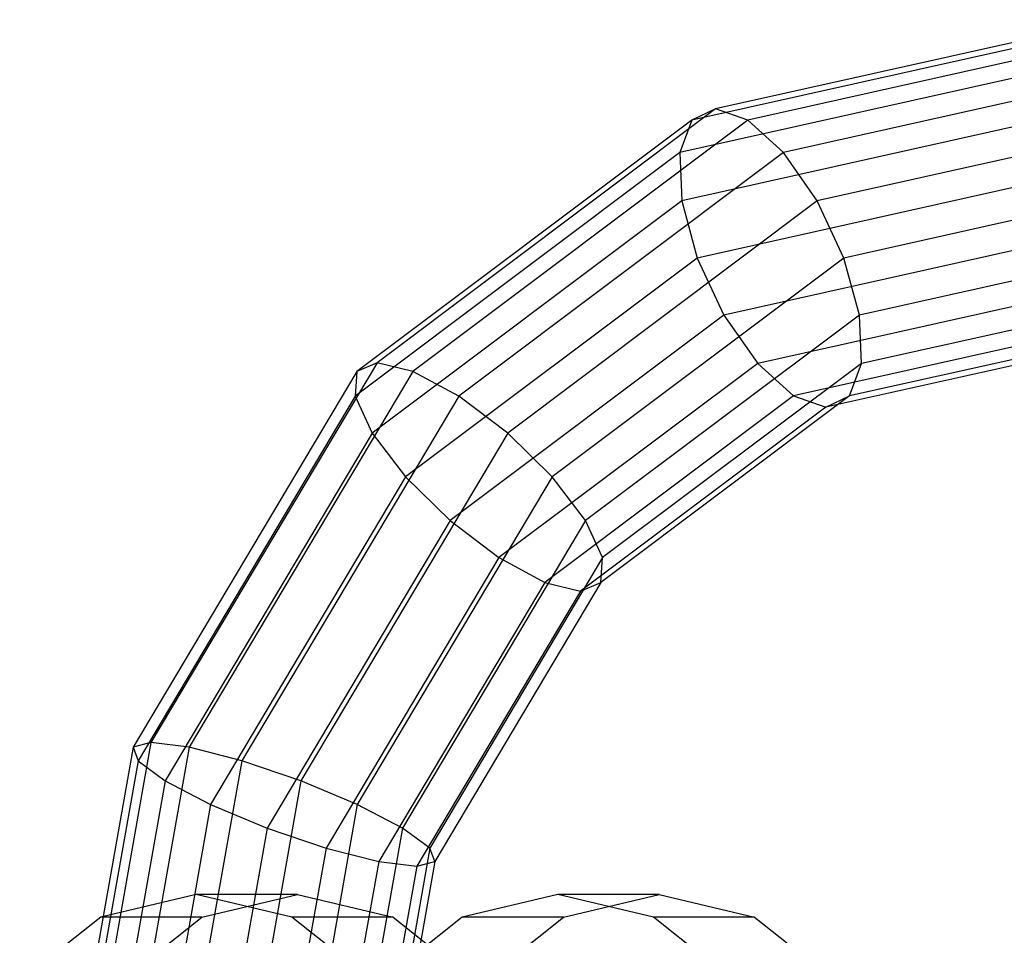
# Model space of a CAD drawing. Extents: x -3570 to 6580, y -3510 to 3510.
# Drawn here: x -2034 to -1998, y 9 to 44 of the extents above; entities that cross this region are included whole.
import ezdxf

# ---------------------------------------------------------------- set-up
doc = ezdxf.new("R2010")
doc.units = 0

msp = doc.modelspace()

# ---------------------------------------------------------------- linework, layer by layer
at = {"color": 0}
for p, q in [((-1993.715617, 43.5, 449.621745), (-2008.547961, 40.18876, 442.064288)), ((-1994.758025, 43.043277, 451.667586), (-2009.434639, 39.766803, 444.189478)), ((-1992.673209, 43.043277, 447.575905), (-2007.349823, 39.766803, 440.097796)), ((-1995.641735, 41.742641, 453.401966), (-2009.874867, 38.565171, 446.149823)), ((-1991.789498, 41.742641, 445.841525), (-2006.02263, 38.565171, 438.589382)), ((-2008.547961, 40.18876, 442.064288), (-2021.122216, 30.759145, 435.657386)), ((-2008.547961, 40.18876, 442.064288), (-2009.434639, 39.766803, 444.189478)), ((-2007.349823, 39.766803, 440.097796), (-2008.547961, 40.18876, 442.064288)), ((-2009.434639, 39.766803, 444.189478), (-2021.876871, 30.436193, 437.849843)), ((-2007.349823, 39.766803, 440.097796), (-2019.792056, 30.436193, 433.758162)), ((-2009.434639, 39.766803, 444.189478), (-2009.874867, 38.565171, 446.149823)), ((-1996.232212, 39.796101, 454.560842), (-2009.801625, 36.766803, 447.64688)), ((-2006.02263, 38.565171, 438.589382), (-2007.349823, 39.766803, 440.097796)), ((-1991.199022, 39.796101, 444.682649), (-2004.768435, 36.766803, 437.768688)), ((-2009.874867, 38.565171, 446.149823), (-2021.941133, 29.516504, 440.001753)), ((-2006.02263, 38.565171, 438.589382), (-2018.088896, 29.516504, 432.441312)), ((-2009.874867, 38.565171, 446.149823), (-2009.801625, 36.766803, 447.64688)), ((-2004.768435, 36.766803, 437.768688), (-2006.02263, 38.565171, 438.589382)), ((-1996.43956, 37.5, 454.967785), (-2009.226064, 34.645482, 448.452735)), ((-1990.991674, 37.5, 444.275706), (-2003.778178, 34.645482, 437.760657)), ((-2009.801625, 36.766803, 447.64688), (-2021.305218, 28.140093, 441.785507)), ((-2004.768435, 36.766803, 437.768688), (-2016.272028, 28.140093, 431.907315)), ((-2009.801625, 36.766803, 447.64688), (-2009.226064, 34.645482, 448.452735)), ((-2003.778178, 34.645482, 437.760657), (-2004.768435, 36.766803, 437.768688)), ((-1996.232212, 35.203899, 454.560842), (-2008.235807, 32.524162, 448.444705)), ((-1991.199022, 35.203899, 444.682649), (-2003.202616, 32.524162, 438.566512)), ((-2009.226064, 34.645482, 448.452735), (-2020.065938, 26.516504, 442.929543)), ((-2003.778178, 34.645482, 437.760657), (-2014.618052, 26.516504, 432.237465)), ((-2009.226064, 34.645482, 448.452735), (-2008.235807, 32.524162, 448.444705)), ((-2003.202616, 32.524162, 438.566512), (-2003.778178, 34.645482, 437.760657)), ((-1995.641735, 33.257359, 453.401966), (-2006.981612, 30.725794, 447.62401)), ((-1991.789498, 33.257359, 445.841525), (-2003.129374, 30.725794, 440.063569)), ((-2008.235807, 32.524162, 448.444705), (-2018.411963, 24.892916, 443.259694)), ((-2003.202616, 32.524162, 438.566512), (-2013.378772, 24.892916, 433.381502)), ((-2008.235807, 32.524162, 448.444705), (-2006.981612, 30.725794, 447.62401)), ((-2003.129374, 30.725794, 440.063569), (-2003.202616, 32.524162, 438.566512)), ((-1994.758025, 31.956723, 451.667586), (-2005.654418, 29.524162, 446.115596)), ((-1992.673209, 31.956723, 447.575905), (-2003.569603, 29.524162, 442.023915)), ((-1993.715617, 31.5, 449.621745), (-2004.45628, 29.102205, 444.149104)), ((-2021.122216, 30.759145, 435.657386), (-2029.524064, 16.646729, 431.37643)), ((-2021.122216, 30.759145, 435.657386), (-2021.876871, 30.436193, 437.849843)), ((-2019.792056, 30.436193, 433.758162), (-2021.122216, 30.759145, 435.657386)), ((-2006.981612, 30.725794, 447.62401), (-2016.595094, 23.516504, 442.725696)), ((-2003.129374, 30.725794, 440.063569), (-2012.742857, 23.516504, 435.165255)), ((-2006.981612, 30.725794, 447.62401), (-2005.654418, 29.524162, 446.115596)), ((-2003.569603, 29.524162, 442.023915), (-2003.129374, 30.725794, 440.063569)), ((-2021.876871, 30.436193, 437.849843), (-2030.190506, 16.471949, 433.613835)), ((-2019.792056, 30.436193, 433.758162), (-2028.10569, 16.471949, 429.522154)), ((-2021.876871, 30.436193, 437.849843), (-2021.941133, 29.516504, 440.001753)), ((-2018.088896, 29.516504, 432.441312), (-2019.792056, 30.436193, 433.758162)), ((-2021.941133, 29.516504, 440.001753), (-2030.003555, 15.974217, 435.893744)), ((-2018.088896, 29.516504, 432.441312), (-2026.151318, 15.974217, 428.333303)), ((-2021.941133, 29.516504, 440.001753), (-2021.305218, 28.140093, 441.785507)), ((-2016.272028, 28.140093, 431.907315), (-2018.088896, 29.516504, 432.441312)), ((-2005.654418, 29.524162, 446.115596), (-2014.891935, 22.596815, 441.408846)), ((-2003.569603, 29.524162, 442.023915), (-2012.807119, 22.596815, 437.317165)), ((-2005.654418, 29.524162, 446.115596), (-2004.45628, 29.102205, 444.149104)), ((-2004.45628, 29.102205, 444.149104), (-2003.569603, 29.524162, 442.023915)), ((-2004.45628, 29.102205, 444.149104), (-2013.561775, 22.273864, 439.509623)), ((-2021.305218, 28.140093, 441.785507), (-2028.991673, 15.229308, 437.869062)), ((-2016.272028, 28.140093, 431.907315), (-2023.958483, 15.229308, 427.99087)), ((-2021.305218, 28.140093, 441.785507), (-2020.065938, 26.516504, 442.929543)), ((-2014.618052, 26.516504, 432.237465), (-2016.272028, 28.140093, 431.907315)), ((-2020.065938, 26.516504, 442.929543), (-2027.308911, 14.350629, 439.239065)), ((-2014.618052, 26.516504, 432.237465), (-2021.861025, 14.350629, 428.546986)), ((-2020.065938, 26.516504, 442.929543), (-2018.411963, 24.892916, 443.259694)), ((-2013.378772, 24.892916, 433.381502), (-2014.618052, 26.516504, 432.237465)), ((-2018.411963, 24.892916, 443.259694), (-2025.211453, 13.471949, 439.795181)), ((-2013.378772, 24.892916, 433.381502), (-2020.178262, 13.471949, 429.916989)), ((-2018.411963, 24.892916, 443.259694), (-2016.595094, 23.516504, 442.725696)), ((-2012.742857, 23.516504, 435.165255), (-2013.378772, 24.892916, 433.381502)), ((-2016.595094, 23.516504, 442.725696), (-2023.018618, 12.72704, 439.452748)), ((-2012.742857, 23.516504, 435.165255), (-2019.166381, 12.72704, 431.892306)), ((-2016.595094, 23.516504, 442.725696), (-2014.891935, 22.596815, 441.408846)), ((-2012.807119, 22.596815, 437.317165), (-2012.742857, 23.516504, 435.165255)), ((-2014.891935, 22.596815, 441.408846), (-2021.064246, 12.229308, 438.263897)), ((-2012.807119, 22.596815, 437.317165), (-2018.97943, 12.229308, 434.172216)), ((-2014.891935, 22.596815, 441.408846), (-2013.561775, 22.273864, 439.509623)), ((-2013.561775, 22.273864, 439.509623), (-2012.807119, 22.596815, 437.317165)), ((-2013.561775, 22.273864, 439.509623), (-2019.645872, 12.054528, 436.409621)), ((-2030.190506, 16.471949, 433.613835), (-2033.109866, 0, 432.126347)), ((-2029.524064, 16.646729, 431.37643), (-2032.474401, 0, 429.873159)), ((-2028.10569, 16.471949, 429.522154), (-2031.02505, 0, 428.034666)), ((-2029.524064, 16.646729, 431.37643), (-2030.190506, 16.471949, 433.613835)), ((-2030.190506, 16.471949, 433.613835), (-2030.003555, 15.974217, 435.893744)), ((-2028.10569, 16.471949, 429.522154), (-2029.524064, 16.646729, 431.37643)), ((-2026.151318, 15.974217, 428.333303), (-2028.10569, 16.471949, 429.522154)), ((-2030.003555, 15.974217, 435.893744), (-2032.834701, 0, 434.451204)), ((-2030.003555, 15.974217, 435.893744), (-2028.991673, 15.229308, 437.869062)), ((-2026.151318, 15.974217, 428.333303), (-2028.982464, 0, 426.890763)), ((-2023.958483, 15.229308, 427.99087), (-2026.151318, 15.974217, 428.333303)), ((-2028.991673, 15.229308, 437.869062), (-2031.690797, 0, 436.49379)), ((-2028.991673, 15.229308, 437.869062), (-2027.308911, 14.350629, 439.239065)), ((-2023.958483, 15.229308, 427.99087), (-2026.657607, 0, 426.615598)), ((-2021.861025, 14.350629, 428.546986), (-2023.958483, 15.229308, 427.99087)), ((-2027.308911, 14.350629, 439.239065), (-2029.852305, 0, 437.943141)), ((-2027.308911, 14.350629, 439.239065), (-2025.211453, 13.471949, 439.795181)), ((-2021.861025, 14.350629, 428.546986), (-2024.404419, 0, 427.251063)), ((-2020.178262, 13.471949, 429.916989), (-2021.861025, 14.350629, 428.546986)), ((-2025.211453, 13.471949, 439.795181), (-2027.599116, 0, 438.578606)), ((-2025.211453, 13.471949, 439.795181), (-2023.018618, 12.72704, 439.452748)), ((-2020.178262, 13.471949, 429.916989), (-2022.565926, 0, 428.700413)), ((-2019.166381, 12.72704, 431.892306), (-2020.178262, 13.471949, 429.916989)), ((-2023.018618, 12.72704, 439.452748), (-2025.27426, 0, 438.303441)), ((-2023.018618, 12.72704, 439.452748), (-2021.064246, 12.229308, 438.263897)), ((-2019.166381, 12.72704, 431.892306), (-2021.422022, 0, 430.743)), ((-2018.97943, 12.229308, 434.172216), (-2019.166381, 12.72704, 431.892306)), ((-2021.064246, 12.229308, 438.263897), (-2023.231673, 0, 437.159537)), ((-2018.97943, 12.229308, 434.172216), (-2021.146858, 0, 433.067856)), ((-2021.064246, 12.229308, 438.263897), (-2019.645872, 12.054528, 436.409621)), ((-2019.645872, 12.054528, 436.409621), (-2018.97943, 12.229308, 434.172216)), ((-2019.645872, 12.054528, 436.409621), (-2021.782322, 0, 435.321045)), ((-2027.840163, 11, 453.865483), (-2031.390434, 10.162675, 451.60371)), ((-2024.289891, 10.162675, 456.127255), (-2027.840163, 11, 453.865483)), ((-2024.079065, 11, 447.961742), (-2027.840163, 11, 453.865483)), ((-2027.629337, 10.162675, 445.69997), (-2024.079065, 11, 447.961742)), ((-2024.079065, 11, 447.961742), (-2020.528794, 10.162675, 450.223515)), ((-2014.407672, 11, 432.780696), (-2017.957944, 10.162675, 430.518924)), ((-2010.857401, 10.162675, 435.042469), (-2014.407672, 11, 432.780696)), ((-2010.646575, 11, 426.876956), (-2014.407672, 11, 432.780696)), ((-2014.196846, 10.162675, 424.615184), (-2010.646575, 11, 426.876956)), ((-2010.646575, 11, 426.876956), (-2007.096304, 10.162675, 429.138729)), ((-2031.390434, 10.162675, 451.60371), (-2034.400208, 7.778175, 449.686272)), ((-2027.629337, 10.162675, 445.69997), (-2031.390434, 10.162675, 451.60371)), ((-2030.639111, 7.778175, 443.782532), (-2027.629337, 10.162675, 445.69997)), ((-2021.280117, 7.778175, 458.044693), (-2024.289891, 10.162675, 456.127255)), ((-2020.528794, 10.162675, 450.223515), (-2024.289891, 10.162675, 456.127255)), ((-2017.957944, 10.162675, 430.518924), (-2020.967718, 7.778175, 428.601486)), ((-2020.528794, 10.162675, 450.223515), (-2017.519019, 7.778175, 452.140953)), ((-2014.196846, 10.162675, 424.615184), (-2017.957944, 10.162675, 430.518924)), ((-2017.206621, 7.778175, 422.697746), (-2014.196846, 10.162675, 424.615184)), ((-2007.847626, 7.778175, 436.959907), (-2010.857401, 10.162675, 435.042469)), ((-2007.096304, 10.162675, 429.138729), (-2010.857401, 10.162675, 435.042469)), ((-2007.096304, 10.162675, 429.138729), (-2004.086529, 7.778175, 431.056166))]:
    msp.add_line(p, q, dxfattribs=at)

doc.saveas('drawing.dxf')
